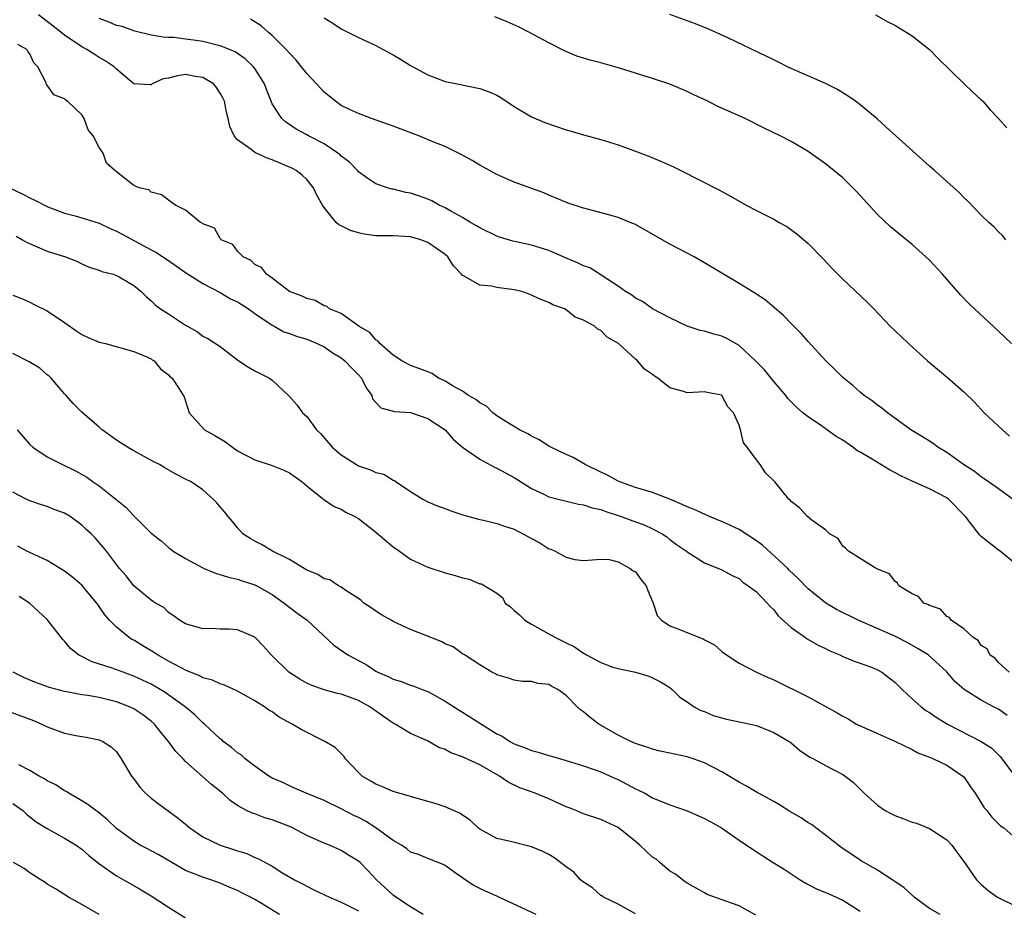
# Model space of a CAD drawing. Units: inches. Extents: x 2607000 to 2610000, y 1506000 to 1509000.
# Drawn here: x 2608694 to 2608808, y 1506345 to 1506448 of the extents above; entities that cross this region are included whole.
import ezdxf

# ---------------------------------------------------------------- set-up
doc = ezdxf.new("R2010")
doc.units = ezdxf.units.IN
doc.header["$MEASUREMENT"] = 0
doc.layers.add('LD26071506_2ft', color=60, linetype='Continuous')

msp = doc.modelspace()

# ---------------------------------------------------------------- linework, layer by layer
at = {"layer": 'LD26071506_2ft'}
for points, elevation in [([(2608808.22, 1506373), (2608807, 1506374.13), (2608806.6, 1506374.6), (2608806, 1506375), (2608805.69, 1506375.69), (2608805, 1506376.08), (2608804.65, 1506376.65), (2608804.06, 1506377), (2608803, 1506378.01), (2608801.51, 1506379), (2608801.31, 1506379.31), (2608801, 1506379.45), (2608800.28, 1506380.28), (2608799, 1506380.7), (2608798.83, 1506380.83), (2608798.35, 1506381), (2608797.74, 1506381.74), (2608797, 1506382.06), (2608795.46, 1506383), (2608795.3, 1506383.3), (2608795, 1506383.52), (2608794.37, 1506384.37), (2608793, 1506384.92), (2608792.96, 1506384.96), (2608792.83, 1506385), (2608791, 1506386.14), (2608789.66, 1506387), (2608789.32, 1506387.32), (2608789, 1506387.56), (2608788.44, 1506388.44), (2608787.44, 1506389), (2608787, 1506389.44), (2608785.42, 1506390.57), (2608784.9, 1506391), (2608783.99, 1506391.99), (2608783, 1506392.73), (2608782.9, 1506392.9), (2608782.76, 1506393), (2608781.12, 1506395), (2608780.04, 1506396.04), (2608779.44, 1506397), (2608779, 1506397.54), (2608777.92, 1506399), (2608777.52, 1506399.52), (2608777.17, 1506401), (2608777, 1506401.55), (2608776.34, 1506403), (2608775.69, 1506403.69), (2608775.02, 1506405), (2608775, 1506405.02), (2608773.32, 1506405.32), (2608773, 1506405.41), (2608771, 1506405.31), (2608770.55, 1506405.45), (2608769, 1506405.88), (2608767.6, 1506407), (2608767.22, 1506407.22), (2608767, 1506407.43), (2608766.04, 1506408.04), (2608765.25, 1506409), (2608765, 1506409.2), (2608763.06, 1506411), (2608761.74, 1506411.74), (2608761, 1506412.51), (2608760.67, 1506412.67), (2608760.26, 1506413), (2608759, 1506413.71), (2608758.04, 1506414.04), (2608757, 1506414.9), (2608756.8, 1506415), (2608755.46, 1506415.46), (2608755, 1506415.75), (2608754.09, 1506416.09), (2608752.72, 1506416.72), (2608751.86, 1506417), (2608751, 1506417.2), (2608749, 1506417.49), (2608748.37, 1506417.63), (2608747, 1506417.76), (2608745.21, 1506418.79), (2608745, 1506418.87), (2608744.89, 1506419), (2608743.97, 1506419.97), (2608743.31, 1506421), (2608743, 1506421.27), (2608741, 1506422.69), (2608740.21, 1506423), (2608739, 1506423.34), (2608737, 1506423.46), (2608735, 1506423.46), (2608733.64, 1506423.64), (2608733, 1506423.78), (2608732.06, 1506424.06), (2608731, 1506424.62), (2608730.73, 1506424.73), (2608730.42, 1506425), (2608729, 1506426.73), (2608728.82, 1506427), (2608728.15, 1506428.15), (2608727.79, 1506429), (2608727, 1506429.94), (2608726.46, 1506430.46), (2608725.79, 1506431), (2608725.27, 1506431.27), (2608723, 1506432.23), (2608722.42, 1506432.42), (2608721, 1506433.08), (2608720.59, 1506433.41), (2608719, 1506434.55), (2608718.6, 1506435), (2608718.1, 1506436.1), (2608717.92, 1506437), (2608717.74, 1506437.74), (2608717.51, 1506439), (2608717.34, 1506439.34), (2608717, 1506439.95), (2608716.58, 1506440.58), (2608716.22, 1506441), (2608715, 1506441.75), (2608714.13, 1506441.87), (2608713, 1506442.1), (2608712.05, 1506441.95), (2608711, 1506441.68), (2608710.4, 1506441.6), (2608709.13, 1506441), (2608709, 1506440.92), (2608708.9, 1506440.9), (2608707, 1506441.01), (2608705, 1506442.73), (2608704.75, 1506443), (2608703.69, 1506443.69), (2608703, 1506444.08), (2608702.43, 1506444.43), (2608701.57, 1506445), (2608701, 1506445.3), (2608699, 1506446.64), (2608698.58, 1506447), (2608697.68, 1506447.68), (2608695.97, 1506449)], 8044), ([(2608807.83, 1506423), (2608807.47, 1506423.47), (2608807, 1506423.9), (2608806.47, 1506424.47), (2608805.87, 1506425), (2608805, 1506425.84), (2608803.46, 1506427.46), (2608803, 1506427.88), (2608802.46, 1506428.46), (2608799.59, 1506431), (2608799, 1506431.51), (2608795.11, 1506435), (2608794.02, 1506436.02), (2608792.96, 1506436.96), (2608790.77, 1506438.77), (2608790.44, 1506439), (2608789.61, 1506439.61), (2608788.36, 1506440.36), (2608787, 1506441.04), (2608783, 1506442.81), (2608782.59, 1506443), (2608781.54, 1506443.54), (2608781, 1506443.78), (2608780.19, 1506444.19), (2608775.68, 1506446.32), (2608774.77, 1506446.77), (2608773.37, 1506447.37), (2608771.94, 1506447.95), (2608769, 1506449.05)], 8034), ([(2608792.77, 1506449), (2608794.19, 1506448.19), (2608795, 1506447.79), (2608797, 1506446.58), (2608799, 1506445), (2608799.99, 1506443.99), (2608803, 1506441.04), (2608804.04, 1506440.04), (2608805, 1506439.17), (2608805.17, 1506439), (2608806.03, 1506438.03), (2608807, 1506437), (2608807.95, 1506435.95)], 8032), ([(2608809, 1506385.48), (2608807.17, 1506387), (2608807, 1506387.12), (2608805, 1506388.68), (2608804.84, 1506388.84), (2608804.73, 1506389), (2608803.81, 1506390.19), (2608803.16, 1506391), (2608801.2, 1506393), (2608801, 1506393.16), (2608799, 1506394.2), (2608797, 1506395.07), (2608795.7, 1506395.7), (2608794.39, 1506396.39), (2608792.37, 1506397.63), (2608791, 1506398.45), (2608790.63, 1506398.63), (2608790.15, 1506399), (2608789, 1506399.81), (2608788.24, 1506400.24), (2608786.53, 1506401.47), (2608785, 1506402.51), (2608784.38, 1506403), (2608783.63, 1506403.63), (2608783, 1506404.27), (2608782.65, 1506404.65), (2608782.4, 1506405), (2608781.76, 1506405.76), (2608781, 1506406.59), (2608779.94, 1506407.94), (2608778.9, 1506409), (2608777, 1506410.78), (2608775.59, 1506411.59), (2608775, 1506411.84), (2608774.07, 1506412.07), (2608773, 1506412.41), (2608772.5, 1506412.5), (2608771.01, 1506413), (2608769, 1506413.96), (2608767, 1506415.01), (2608765.84, 1506415.84), (2608765, 1506416.25), (2608764.58, 1506416.58), (2608763.88, 1506417), (2608763, 1506417.62), (2608761.26, 1506418.74), (2608761, 1506418.92), (2608759.73, 1506419.73), (2608759, 1506419.98), (2608758.32, 1506420.32), (2608756.92, 1506420.92), (2608755, 1506421.75), (2608753, 1506422.37), (2608751.23, 1506422.77), (2608750.84, 1506422.84), (2608749.3, 1506423.3), (2608749, 1506423.41), (2608747, 1506424.37), (2608746.62, 1506424.62), (2608745.95, 1506425), (2608745, 1506425.58), (2608743.74, 1506426.26), (2608743, 1506426.7), (2608742.33, 1506427), (2608741.48, 1506427.48), (2608741, 1506427.69), (2608740.04, 1506428.04), (2608739, 1506428.38), (2608738.47, 1506428.47), (2608737, 1506428.83), (2608736.85, 1506428.85), (2608736.35, 1506429), (2608735, 1506429.45), (2608734.08, 1506430.08), (2608733, 1506430.86), (2608732.88, 1506431), (2608731.95, 1506431.95), (2608731, 1506432.66), (2608730.83, 1506432.83), (2608730.61, 1506433), (2608729, 1506434.07), (2608727.21, 1506435), (2608727, 1506435.13), (2608725.78, 1506435.78), (2608725, 1506436.31), (2608724.57, 1506436.57), (2608724.11, 1506437), (2608723, 1506438.72), (2608722.87, 1506439), (2608722.35, 1506440.35), (2608722.11, 1506441), (2608721, 1506442.8), (2608720.85, 1506443), (2608719.89, 1506443.89), (2608718.71, 1506444.71), (2608717.31, 1506445.31), (2608717, 1506445.41), (2608716.48, 1506445.52), (2608715, 1506445.9), (2608713.92, 1506446.08), (2608713, 1506446.18), (2608711.63, 1506446.37), (2608711, 1506446.36), (2608710.41, 1506446.41), (2608709, 1506446.64), (2608707.12, 1506447.12), (2608707, 1506447.13), (2608705.64, 1506447.64), (2608705, 1506447.78), (2608704.15, 1506448.15), (2608703, 1506448.57)], 8042), ([(2608808.86, 1506392.86), (2608807, 1506394.18), (2608805.82, 1506395), (2608805.35, 1506395.35), (2608805, 1506395.58), (2608804.21, 1506396.21), (2608802.94, 1506397), (2608801, 1506398.41), (2608799.98, 1506399), (2608799.42, 1506399.42), (2608799, 1506399.71), (2608798.21, 1506400.21), (2608796.86, 1506401), (2608795, 1506402.36), (2608794.15, 1506403), (2608793.51, 1506403.51), (2608793, 1506403.87), (2608792.37, 1506404.37), (2608791.47, 1506405), (2608791, 1506405.37), (2608790.13, 1506406.13), (2608789, 1506407.05), (2608788.04, 1506408.04), (2608787.02, 1506409), (2608785, 1506411.22), (2608784.16, 1506412.16), (2608783, 1506413.33), (2608782.18, 1506414.18), (2608781.11, 1506415.11), (2608780.03, 1506416.03), (2608778.82, 1506416.82), (2608778.49, 1506417), (2608777, 1506417.94), (2608773, 1506420.33), (2608771.8, 1506421), (2608769, 1506422.49), (2608768.12, 1506423), (2608765, 1506424.74), (2608764.41, 1506425), (2608763, 1506425.57), (2608762.19, 1506425.81), (2608759.46, 1506426.54), (2608759, 1506426.65), (2608757.23, 1506427.23), (2608755, 1506428.14), (2608754.4, 1506428.4), (2608751, 1506429.66), (2608749, 1506430.52), (2608747, 1506431.6), (2608746.14, 1506432.14), (2608744.86, 1506432.86), (2608743, 1506433.79), (2608741.71, 1506434.29), (2608739.95, 1506435), (2608737, 1506436.13), (2608734.49, 1506437), (2608733, 1506437.58), (2608731.93, 1506438.07), (2608731, 1506438.53), (2608730.31, 1506439), (2608729.59, 1506439.59), (2608729, 1506440.04), (2608728.54, 1506440.54), (2608728.14, 1506441), (2608727, 1506442.22), (2608726.4, 1506443), (2608725.77, 1506443.77), (2608725, 1506444.55), (2608724.62, 1506445), (2608723, 1506446.6), (2608722.53, 1506447), (2608721.74, 1506447.74), (2608720.5, 1506448.5)], 8040), ([(2608729, 1506448.65), (2608730.02, 1506448.02), (2608731, 1506447.39), (2608733, 1506446.37), (2608735, 1506445.45), (2608735.84, 1506445), (2608737, 1506444.36), (2608737.86, 1506443.86), (2608739, 1506443.14), (2608741, 1506442.05), (2608743, 1506441.3), (2608744.38, 1506441), (2608747, 1506440.49), (2608748.11, 1506440.11), (2608749, 1506439.69), (2608749.45, 1506439.45), (2608751, 1506438.38), (2608753, 1506437.2), (2608754.53, 1506436.53), (2608757, 1506435.71), (2608757.56, 1506435.56), (2608759, 1506435.11), (2608761, 1506434.57), (2608763, 1506433.96), (2608765, 1506433.25), (2608766.62, 1506432.62), (2608768.04, 1506432.04), (2608769.42, 1506431.42), (2608770.27, 1506431), (2608774.73, 1506428.73), (2608776.02, 1506428.02), (2608777.83, 1506427), (2608779, 1506426.38), (2608781, 1506425.36), (2608781.64, 1506425), (2608782.51, 1506424.51), (2608783.69, 1506423.69), (2608785, 1506422.55), (2608786.74, 1506420.74), (2608787.71, 1506419.71), (2608789, 1506418.44), (2608791.79, 1506415.79), (2608792.56, 1506415), (2608794.47, 1506413), (2608795.76, 1506411.76), (2608796.57, 1506411), (2608798.8, 1506409), (2608801.08, 1506407.08), (2608803, 1506405.4), (2608804.2, 1506404.2), (2608805.34, 1506403), (2608807.44, 1506401), (2608808.27, 1506400.27)], 8038), ([(2608808.5, 1506411), (2608807, 1506412.43), (2608804.2, 1506415), (2608803.6, 1506415.6), (2608802.61, 1506416.61), (2608800.51, 1506419), (2608799, 1506420.63), (2608797.77, 1506421.77), (2608797, 1506422.45), (2608795.59, 1506423.59), (2608794.5, 1506424.5), (2608793, 1506425.93), (2608790.58, 1506428.58), (2608789.59, 1506429.59), (2608789, 1506430.14), (2608787, 1506431.77), (2608785, 1506433.19), (2608783, 1506434.36), (2608781.76, 1506435), (2608779.89, 1506435.89), (2608777.7, 1506437), (2608776.4, 1506437.6), (2608774.45, 1506438.45), (2608773.37, 1506439), (2608771.76, 1506439.76), (2608771, 1506440.13), (2608769, 1506440.97), (2608767, 1506441.65), (2608763.17, 1506442.83), (2608761, 1506443.44), (2608759.76, 1506443.76), (2608758.23, 1506444.23), (2608756.82, 1506444.82), (2608755, 1506445.74), (2608752.67, 1506447), (2608751.56, 1506447.56), (2608750.18, 1506448.18), (2608748.75, 1506448.75)], 8036), ([(2608808, 1506368), (2608807, 1506368.72), (2608806.43, 1506369), (2608805, 1506369.76), (2608803.01, 1506371.01), (2608801.94, 1506371.94), (2608801, 1506373.03), (2608798.87, 1506375), (2608797.72, 1506375.72), (2608796.44, 1506376.44), (2608795, 1506377.15), (2608790.76, 1506379), (2608788.25, 1506380.25), (2608787.03, 1506381), (2608785, 1506382.65), (2608783.83, 1506383.83), (2608782.8, 1506384.8), (2608782.62, 1506385), (2608779.7, 1506387.7), (2608779, 1506388.18), (2608777, 1506389.49), (2608775, 1506390.43), (2608774.57, 1506390.57), (2608773.56, 1506391), (2608771.8, 1506391.8), (2608771, 1506392.11), (2608770.4, 1506392.4), (2608768.99, 1506392.99), (2608767, 1506393.76), (2608765, 1506394.37), (2608763.2, 1506395), (2608763, 1506395.09), (2608761.77, 1506395.77), (2608761, 1506396.11), (2608759.21, 1506397), (2608757.81, 1506397.81), (2608757, 1506398.17), (2608755.24, 1506399), (2608755.09, 1506399.09), (2608755, 1506399.13), (2608753.87, 1506399.87), (2608753, 1506400.28), (2608752.55, 1506400.55), (2608751.62, 1506401), (2608750.03, 1506401.97), (2608749, 1506402.63), (2608748.52, 1506403), (2608747.77, 1506403.77), (2608747, 1506404.15), (2608746.54, 1506404.54), (2608745.7, 1506405), (2608745, 1506405.47), (2608743.93, 1506406.07), (2608743, 1506406.66), (2608742.78, 1506406.78), (2608742.25, 1506407), (2608741.52, 1506407.52), (2608741, 1506407.71), (2608740.08, 1506408.08), (2608739, 1506408.45), (2608738.64, 1506408.63), (2608737.98, 1506409), (2608737, 1506409.65), (2608735.45, 1506411), (2608735.27, 1506411.27), (2608735, 1506411.42), (2608734.29, 1506412.29), (2608733.01, 1506413), (2608731, 1506414.46), (2608729.62, 1506415), (2608729.3, 1506415.3), (2608729, 1506415.34), (2608727.98, 1506415.98), (2608727, 1506416.19), (2608726.49, 1506416.49), (2608724.99, 1506417.01), (2608723, 1506418.57), (2608722.33, 1506419), (2608721.77, 1506419.77), (2608721, 1506420.14), (2608720.59, 1506420.59), (2608719.66, 1506421), (2608719, 1506421.69), (2608718.45, 1506422.45), (2608717.1, 1506423), (2608717.07, 1506423.07), (2608717, 1506423.12), (2608716.33, 1506424.33), (2608715, 1506424.82), (2608714.92, 1506424.92), (2608714.7, 1506425), (2608713, 1506426.41), (2608711.82, 1506427), (2608711.33, 1506427.33), (2608710.2, 1506428.2), (2608709, 1506428.49), (2608708.75, 1506428.75), (2608707.61, 1506429), (2608707, 1506429.25), (2608704.83, 1506431), (2608703.85, 1506431.85), (2608703.45, 1506433), (2608703, 1506433.64), (2608702.32, 1506435), (2608701.71, 1506435.71), (2608701.27, 1506437), (2608701, 1506437.42), (2608699.33, 1506439), (2608699.14, 1506439.14), (2608699, 1506439.3), (2608697.75, 1506439.75), (2608697, 1506440.86), (2608696.9, 1506440.9), (2608696.88, 1506441.12), (2608695.92, 1506443), (2608695.44, 1506443.44), (2608695, 1506444.48), (2608694.74, 1506444.74), (2608694.63, 1506445), (2608693.58, 1506445.58)], 8046), ([(2608691, 1506429.76), (2608694.24, 1506428.24), (2608695, 1506427.84), (2608695.57, 1506427.57), (2608697, 1506426.83), (2608697.26, 1506426.74), (2608699, 1506426.07), (2608700.24, 1506425.76), (2608701, 1506425.54), (2608703, 1506424.9), (2608704.29, 1506424.29), (2608705, 1506423.98), (2608705.65, 1506423.65), (2608709, 1506421.82), (2608709.55, 1506421.55), (2608711, 1506420.59), (2608711.94, 1506419.94), (2608713, 1506419.19), (2608715, 1506417.92), (2608717, 1506416.88), (2608718.18, 1506416.18), (2608719, 1506415.8), (2608720.26, 1506415), (2608721, 1506414.47), (2608723, 1506413.12), (2608723.24, 1506413), (2608724.36, 1506412.36), (2608725, 1506412.16), (2608725.83, 1506411.83), (2608727, 1506411.51), (2608728.22, 1506411), (2608729, 1506410.61), (2608729.95, 1506409.95), (2608731, 1506409.33), (2608731.42, 1506409), (2608732.19, 1506408.19), (2608733, 1506407.39), (2608733.34, 1506407), (2608733.88, 1506405.88), (2608734.52, 1506405), (2608734.61, 1506404.61), (2608735.56, 1506403.56), (2608737.14, 1506403.14), (2608739, 1506403.01), (2608741, 1506402.34), (2608743, 1506401), (2608743.94, 1506399.94), (2608745.03, 1506399.03), (2608747, 1506397.61), (2608748.71, 1506396.71), (2608749, 1506396.6), (2608751, 1506395.49), (2608753, 1506394.24), (2608754.43, 1506393.57), (2608755, 1506393.29), (2608758.41, 1506392.41), (2608759, 1506392.36), (2608759.99, 1506391.99), (2608761, 1506391.8), (2608761.57, 1506391.57), (2608763.35, 1506391), (2608765, 1506390.38), (2608766.02, 1506390.02), (2608767, 1506389.56), (2608768.1, 1506389), (2608768.64, 1506388.64), (2608769, 1506388.33), (2608769.76, 1506387.76), (2608770.9, 1506387), (2608771, 1506386.9), (2608773, 1506385.64), (2608775, 1506384.85), (2608776.19, 1506384.19), (2608777, 1506383.85), (2608777.42, 1506383.42), (2608778.06, 1506383), (2608779, 1506382.3), (2608780.25, 1506381), (2608780.6, 1506380.6), (2608781, 1506380.21), (2608781.53, 1506379.53), (2608783, 1506378.16), (2608784.66, 1506377), (2608784.86, 1506376.86), (2608786.14, 1506376.14), (2608787, 1506375.73), (2608787.48, 1506375.48), (2608788.65, 1506375), (2608789, 1506374.83), (2608790.29, 1506374.29), (2608791, 1506374.05), (2608792.51, 1506373.49), (2608793, 1506373.29), (2608793.5, 1506373), (2608795, 1506371.85), (2608795.84, 1506371), (2608797, 1506369.93), (2608798.04, 1506369), (2608798.59, 1506368.59), (2608799, 1506368.36), (2608799.8, 1506367.8), (2608801.1, 1506367), (2608804.97, 1506365), (2608806.23, 1506364.22), (2608807.21, 1506363.21), (2608807.39, 1506363), (2608808.93, 1506360.93)], 8048), ([(2608693.4, 1506423.4), (2608694.15, 1506423), (2608694.66, 1506422.66), (2608695.82, 1506422.18), (2608697, 1506421.68), (2608699.1, 1506421), (2608700.49, 1506420.49), (2608701, 1506420.22), (2608701.84, 1506419.84), (2608703, 1506419.49), (2608703.31, 1506419.31), (2608704.61, 1506419), (2608705, 1506418.87), (2608705.3, 1506418.7), (2608707, 1506417.71), (2608707.87, 1506417), (2608708.42, 1506416.42), (2608709, 1506415.95), (2608709.47, 1506415.46), (2608710.11, 1506415), (2608711, 1506414.43), (2608713, 1506413.1), (2608714.36, 1506412.36), (2608715, 1506411.86), (2608715.58, 1506411.58), (2608717, 1506410.65), (2608718.53, 1506409.47), (2608719.16, 1506409), (2608720.26, 1506408.26), (2608721, 1506407.84), (2608722.7, 1506407), (2608723, 1506406.76), (2608724.9, 1506405), (2608725, 1506404.86), (2608725.88, 1506403.88), (2608726.51, 1506403), (2608727, 1506402.55), (2608728.12, 1506401), (2608728.6, 1506400.6), (2608729.52, 1506399.52), (2608729.93, 1506399), (2608731, 1506398.11), (2608732.75, 1506397), (2608733, 1506396.86), (2608734.38, 1506396.38), (2608735, 1506396.07), (2608735.9, 1506395.9), (2608737, 1506395.21), (2608737.16, 1506395.16), (2608737.34, 1506395), (2608739, 1506393.88), (2608740.41, 1506393), (2608741, 1506392.69), (2608742.2, 1506392.2), (2608743, 1506391.94), (2608743.67, 1506391.67), (2608745.17, 1506391.17), (2608745.74, 1506391), (2608747, 1506390.65), (2608747.43, 1506390.57), (2608749, 1506390.2), (2608749.87, 1506389.87), (2608751, 1506389.53), (2608752.65, 1506388.65), (2608753, 1506388.44), (2608753.95, 1506387.95), (2608755, 1506387.25), (2608755.21, 1506387.21), (2608755.74, 1506387), (2608757, 1506386.31), (2608757.99, 1506386.01), (2608759, 1506385.92), (2608760, 1506386), (2608761, 1506386.05), (2608761.96, 1506386.04), (2608763, 1506385.75), (2608764.41, 1506385), (2608764.73, 1506384.73), (2608765, 1506384.61), (2608765.67, 1506383.67), (2608766.24, 1506383), (2608766.43, 1506382.43), (2608767.06, 1506381), (2608767.54, 1506379.54), (2608768.03, 1506379), (2608769, 1506378.37), (2608770.03, 1506377.97), (2608772.43, 1506377), (2608772.85, 1506376.85), (2608773, 1506376.74), (2608774.16, 1506376.16), (2608775, 1506375.4), (2608775.55, 1506375), (2608777, 1506374.06), (2608779, 1506373), (2608780.37, 1506372.37), (2608781, 1506372.11), (2608785, 1506370.14), (2608788.32, 1506368.32), (2608789, 1506367.91), (2608789.6, 1506367.6), (2608790.59, 1506367), (2608790.86, 1506366.86), (2608793, 1506365.9), (2608795.07, 1506365), (2608797, 1506364.05), (2608797.67, 1506363.67), (2608799, 1506363.19), (2608799.12, 1506363.12), (2608799.46, 1506363), (2608801, 1506362.26), (2608802.88, 1506361), (2608803, 1506360.89), (2608803.76, 1506359.76), (2608804.3, 1506359), (2608805, 1506357.89), (2608805.33, 1506357.33), (2608805.64, 1506357), (2608806.23, 1506356.23), (2608807.24, 1506355.24), (2608807.62, 1506355), (2608809, 1506353.77)], 8050), ([(2608693, 1506416.59), (2608694.15, 1506416.15), (2608695, 1506415.77), (2608695.5, 1506415.5), (2608697, 1506414.78), (2608699, 1506413.43), (2608700.41, 1506412.41), (2608701, 1506412.05), (2608701.71, 1506411.71), (2608703, 1506411.17), (2608703.73, 1506411), (2608707, 1506410.09), (2608708.58, 1506409.42), (2608709, 1506409.22), (2608709.13, 1506409.13), (2608709.35, 1506409), (2608710.08, 1506408.08), (2608711, 1506407.39), (2608711.18, 1506407.17), (2608711.43, 1506407), (2608712.26, 1506405.74), (2608712.81, 1506404.82), (2608713.39, 1506403), (2608715.17, 1506401), (2608716.36, 1506400.36), (2608717.62, 1506399.62), (2608718.41, 1506399), (2608719, 1506398.61), (2608721, 1506397.56), (2608723, 1506396.91), (2608724.35, 1506396.35), (2608725, 1506396.04), (2608726.46, 1506395), (2608727, 1506394.54), (2608728.98, 1506392.98), (2608730.16, 1506392.16), (2608731, 1506391.84), (2608731.52, 1506391.52), (2608732.55, 1506391), (2608733, 1506390.75), (2608735, 1506389.2), (2608737, 1506387.49), (2608737.71, 1506387), (2608739, 1506386.06), (2608741, 1506385.13), (2608743, 1506384.49), (2608744.17, 1506384.17), (2608745, 1506383.91), (2608745.77, 1506383.77), (2608747, 1506383.23), (2608747.21, 1506383.21), (2608749, 1506382.13), (2608749.62, 1506381.62), (2608749.94, 1506381), (2608750.57, 1506380.57), (2608751, 1506380.15), (2608751.62, 1506379.62), (2608752.23, 1506379), (2608753, 1506378.55), (2608755, 1506377.45), (2608755.75, 1506377), (2608757, 1506376.39), (2608757.95, 1506375.95), (2608759, 1506375.19), (2608759.14, 1506375.14), (2608759.35, 1506375), (2608761, 1506374.11), (2608762.4, 1506373.6), (2608763, 1506373.43), (2608765.02, 1506373), (2608766.55, 1506372.55), (2608767, 1506372.36), (2608767.89, 1506371.89), (2608769, 1506371.22), (2608769.27, 1506371), (2608770.13, 1506370.13), (2608771, 1506369.57), (2608771.82, 1506369), (2608772.59, 1506368.59), (2608773, 1506368.44), (2608774.01, 1506368.01), (2608775.56, 1506367.56), (2608778.31, 1506367), (2608779, 1506366.83), (2608781, 1506366.03), (2608782.79, 1506365), (2608783, 1506364.84), (2608783.99, 1506363.99), (2608785.19, 1506363.19), (2608785.59, 1506363), (2608787, 1506362.2), (2608789, 1506361.17), (2608789.27, 1506361), (2608790.23, 1506360.23), (2608791.45, 1506359), (2608793, 1506357.63), (2608793.89, 1506357), (2608794.61, 1506356.61), (2608795, 1506356.44), (2608796.03, 1506356.03), (2608797, 1506355.68), (2608797.53, 1506355.53), (2608799, 1506354.95), (2608801, 1506353.63), (2608801.58, 1506353), (2608802.18, 1506352.18), (2608803, 1506351.13), (2608804.44, 1506349), (2608804.71, 1506348.71), (2608805, 1506348.47), (2608805.78, 1506347.78), (2608806.89, 1506347), (2608809, 1506345.95)], 8052), ([(2608800.26, 1506345), (2608799, 1506345.69), (2608797.25, 1506347), (2608797, 1506347.21), (2608796.09, 1506348.09), (2608795, 1506348.79), (2608794.88, 1506348.88), (2608793, 1506350.12), (2608791.45, 1506351), (2608791.17, 1506351.17), (2608791, 1506351.26), (2608789, 1506352.61), (2608788.77, 1506352.77), (2608787, 1506354.17), (2608785.38, 1506355.38), (2608785, 1506355.59), (2608784.16, 1506356.16), (2608782.88, 1506356.88), (2608781.68, 1506357.68), (2608781, 1506358.04), (2608779.25, 1506359), (2608779.1, 1506359.1), (2608777.84, 1506359.84), (2608777, 1506360.28), (2608776.54, 1506360.54), (2608775, 1506361.48), (2608774.02, 1506361.98), (2608773, 1506362.53), (2608771.67, 1506363), (2608771, 1506363.22), (2608769.51, 1506363.51), (2608769, 1506363.64), (2608767.88, 1506363.88), (2608767, 1506364.11), (2608766.34, 1506364.34), (2608765, 1506364.77), (2608764.48, 1506365), (2608763, 1506365.74), (2608760.77, 1506367), (2608759.76, 1506367.76), (2608759, 1506368.43), (2608758.66, 1506368.66), (2608758.29, 1506369), (2608757, 1506370.31), (2608756.03, 1506371), (2608755.33, 1506371.33), (2608755, 1506371.57), (2608753.71, 1506371.71), (2608753, 1506371.91), (2608751.94, 1506371.94), (2608751, 1506372.08), (2608750.32, 1506372.32), (2608749, 1506372.68), (2608748.82, 1506372.82), (2608748.39, 1506373), (2608747, 1506373.84), (2608745.24, 1506375), (2608745, 1506375.13), (2608743.93, 1506375.93), (2608743, 1506376.29), (2608742.55, 1506376.55), (2608739, 1506377.94), (2608737, 1506378.86), (2608736.75, 1506379), (2608735.65, 1506379.65), (2608735, 1506380.07), (2608734.45, 1506380.45), (2608733.61, 1506381), (2608733.29, 1506381.29), (2608733, 1506381.52), (2608731.63, 1506382.37), (2608731, 1506382.83), (2608730.67, 1506383), (2608729.66, 1506383.66), (2608729, 1506383.8), (2608728.28, 1506384.28), (2608727, 1506384.79), (2608725, 1506386.04), (2608723.03, 1506387), (2608721.78, 1506387.78), (2608721, 1506388.16), (2608720.47, 1506388.47), (2608719.63, 1506389), (2608719, 1506389.69), (2608718.42, 1506390.42), (2608717.93, 1506391), (2608717.52, 1506391.52), (2608717, 1506392.1), (2608716.59, 1506392.59), (2608716.18, 1506393), (2608715, 1506394.07), (2608713.62, 1506395), (2608713, 1506395.33), (2608711.88, 1506395.88), (2608710.61, 1506396.61), (2608709.99, 1506397), (2608709.33, 1506397.33), (2608707, 1506398.58), (2608706.29, 1506399), (2608705, 1506399.82), (2608703.36, 1506401), (2608703, 1506401.33), (2608701, 1506403.06), (2608700.04, 1506404.04), (2608699.19, 1506405), (2608699, 1506405.18), (2608697.43, 1506407), (2608697.21, 1506407.21), (2608697, 1506407.36), (2608696.13, 1506408.13), (2608694.89, 1506408.89), (2608693, 1506409.83)], 8054), ([(2608693.51, 1506401), (2608694.2, 1506400.2), (2608695, 1506399.31), (2608695.32, 1506399), (2608697, 1506397.91), (2608698.77, 1506397), (2608700.28, 1506396.28), (2608701.56, 1506395.56), (2608702.31, 1506395), (2608703, 1506394.53), (2608706.08, 1506392.08), (2608707, 1506391.07), (2608709, 1506389.07), (2608710.17, 1506388.17), (2608711, 1506387.43), (2608711.26, 1506387.26), (2608711.57, 1506387), (2608713, 1506386.16), (2608715, 1506385.06), (2608715.14, 1506385), (2608716.46, 1506384.46), (2608717.97, 1506383.97), (2608719, 1506383.74), (2608719.55, 1506383.55), (2608721, 1506383.11), (2608721.24, 1506383), (2608723, 1506381.99), (2608724.4, 1506381), (2608725.86, 1506379.86), (2608727.05, 1506379), (2608730.13, 1506376.13), (2608731.77, 1506375), (2608733, 1506374.34), (2608733.89, 1506373.89), (2608735, 1506373.12), (2608735.23, 1506373), (2608736.48, 1506372.48), (2608737, 1506372.19), (2608737.93, 1506371.93), (2608739, 1506371.5), (2608739.39, 1506371.39), (2608740.34, 1506371), (2608741, 1506370.76), (2608743, 1506369.67), (2608744.61, 1506368.62), (2608745, 1506368.39), (2608747.2, 1506367), (2608749, 1506365.88), (2608749.59, 1506365.59), (2608750.48, 1506365), (2608751, 1506364.72), (2608752.26, 1506364.26), (2608753, 1506363.94), (2608753.77, 1506363.77), (2608755, 1506363.37), (2608755.3, 1506363.3), (2608757, 1506362.78), (2608759, 1506362.17), (2608760.24, 1506361.76), (2608761, 1506361.48), (2608762.08, 1506361), (2608762.7, 1506360.7), (2608763, 1506360.58), (2608765, 1506359.53), (2608765.37, 1506359.37), (2608766.08, 1506359), (2608767, 1506358.49), (2608769, 1506357.68), (2608771, 1506356.98), (2608773, 1506356.08), (2608773.71, 1506355.71), (2608774.98, 1506355), (2608777, 1506353.58), (2608778.54, 1506352.54), (2608780.94, 1506351), (2608782.22, 1506350.22), (2608784.04, 1506349), (2608784.64, 1506348.64), (2608785, 1506348.47), (2608785.96, 1506347.96), (2608787, 1506347.55), (2608787.37, 1506347.37), (2608788.24, 1506347), (2608789, 1506346.65), (2608791, 1506345.38)], 8056), ([(2608778.92, 1506344.92), (2608777, 1506345.99), (2608775.47, 1506346.53), (2608773.32, 1506347.32), (2608773, 1506347.49), (2608772.05, 1506348.05), (2608771, 1506348.62), (2608770.78, 1506348.78), (2608770.46, 1506349), (2608769.65, 1506349.65), (2608769, 1506350), (2608767.84, 1506351), (2608767.4, 1506351.4), (2608767, 1506351.63), (2608765.51, 1506353), (2608765, 1506353.43), (2608763, 1506355.03), (2608761.68, 1506355.68), (2608761, 1506355.99), (2608759, 1506356.63), (2608758.74, 1506356.74), (2608758.14, 1506357), (2608757.33, 1506357.33), (2608757, 1506357.44), (2608755, 1506358.35), (2608753.43, 1506359), (2608751.65, 1506359.65), (2608750.29, 1506360.29), (2608749.3, 1506361), (2608747, 1506362.31), (2608745.15, 1506363.15), (2608745, 1506363.23), (2608743.67, 1506363.67), (2608743, 1506364.05), (2608742.28, 1506364.28), (2608740.95, 1506365.05), (2608739, 1506365.93), (2608737.23, 1506367), (2608737, 1506367.11), (2608735.86, 1506367.86), (2608734.29, 1506369), (2608733, 1506369.71), (2608731.84, 1506370.16), (2608731, 1506370.45), (2608730.54, 1506370.54), (2608729, 1506370.96), (2608727.5, 1506371.5), (2608727, 1506371.74), (2608726.2, 1506372.2), (2608724.92, 1506373), (2608722.89, 1506375), (2608722.01, 1506376.01), (2608721, 1506377.04), (2608719, 1506377.89), (2608718.04, 1506377.96), (2608717, 1506377.98), (2608715.95, 1506378.05), (2608715, 1506378.01), (2608713, 1506378.61), (2608712.29, 1506379), (2608711.57, 1506379.57), (2608711, 1506379.92), (2608710.47, 1506380.47), (2608709.52, 1506381), (2608709, 1506381.33), (2608707, 1506383), (2608706.13, 1506384.13), (2608705.34, 1506385), (2608703.83, 1506387), (2608703.45, 1506387.45), (2608703, 1506388), (2608702.53, 1506388.53), (2608702.09, 1506389), (2608701.51, 1506389.51), (2608701, 1506390), (2608699.65, 1506391), (2608699, 1506391.38), (2608697.81, 1506391.81), (2608697, 1506392.14), (2608696.33, 1506392.33), (2608695, 1506392.81), (2608694.57, 1506393), (2608693, 1506393.83)], 8058), ([(2608765, 1506345.07), (2608763, 1506346.18), (2608761.31, 1506347), (2608761.13, 1506347.13), (2608761, 1506347.19), (2608760.06, 1506348.06), (2608759, 1506348.72), (2608758.67, 1506349), (2608757.89, 1506349.89), (2608757, 1506350.51), (2608755.59, 1506351.59), (2608755, 1506351.92), (2608754.29, 1506352.29), (2608753, 1506352.83), (2608750.56, 1506353.44), (2608749, 1506353.79), (2608747, 1506354.85), (2608746.81, 1506355), (2608745.9, 1506355.9), (2608745, 1506356.47), (2608744.69, 1506356.69), (2608743.96, 1506357), (2608743, 1506357.45), (2608741.84, 1506357.84), (2608741, 1506358.06), (2608739, 1506358.62), (2608737, 1506359.22), (2608735.76, 1506359.76), (2608735, 1506360.06), (2608734.42, 1506360.42), (2608733.42, 1506361), (2608733, 1506361.39), (2608731.47, 1506363), (2608731.28, 1506363.28), (2608730.29, 1506364.29), (2608729.1, 1506365), (2608726.35, 1506366.36), (2608725.31, 1506367), (2608723.82, 1506367.82), (2608723, 1506368.42), (2608722.63, 1506368.63), (2608722.12, 1506369), (2608721, 1506369.69), (2608719, 1506370.81), (2608717.51, 1506371.51), (2608717, 1506371.64), (2608716.09, 1506372.09), (2608715, 1506372.34), (2608714.59, 1506372.59), (2608713, 1506373.22), (2608712.55, 1506373.45), (2608711, 1506374.29), (2608709.75, 1506375), (2608709.3, 1506375.3), (2608708.04, 1506376.04), (2608707, 1506376.7), (2608706.79, 1506376.79), (2608706.48, 1506377), (2608705, 1506378.19), (2608704.21, 1506379), (2608703.64, 1506379.64), (2608703, 1506380.61), (2608702.83, 1506380.83), (2608702.72, 1506381), (2608701.93, 1506381.93), (2608701.03, 1506383.03), (2608699.95, 1506383.95), (2608699, 1506384.68), (2608697, 1506385.91), (2608695, 1506386.82), (2608694.63, 1506387), (2608693.58, 1506387.58)], 8060), ([(2608753.55, 1506345), (2608749.23, 1506347), (2608749, 1506347.09), (2608747.69, 1506347.69), (2608747, 1506347.98), (2608746.33, 1506348.33), (2608745.31, 1506349), (2608745, 1506349.21), (2608744.18, 1506349.82), (2608743, 1506350.65), (2608742.77, 1506350.77), (2608741, 1506351.45), (2608739.91, 1506351.91), (2608739, 1506352.2), (2608738.57, 1506352.57), (2608737.95, 1506353), (2608737, 1506353.56), (2608735.01, 1506355.01), (2608733.79, 1506355.79), (2608733, 1506356.2), (2608732.45, 1506356.45), (2608731, 1506357.21), (2608729, 1506358.16), (2608726.95, 1506359), (2608725.6, 1506359.6), (2608725, 1506359.85), (2608724.23, 1506360.23), (2608723, 1506360.76), (2608722.61, 1506361), (2608721, 1506362.14), (2608719.88, 1506363), (2608719.43, 1506363.43), (2608719, 1506363.69), (2608718.3, 1506364.3), (2608717.35, 1506365), (2608717.17, 1506365.17), (2608717, 1506365.3), (2608715.17, 1506367), (2608715, 1506367.14), (2608714.06, 1506368.06), (2608712.95, 1506369), (2608710.65, 1506370.65), (2608710.07, 1506371), (2608709, 1506371.61), (2608707, 1506372.56), (2608705.76, 1506373), (2608704.52, 1506373.48), (2608702.2, 1506374.2), (2608700.62, 1506375), (2608699.72, 1506375.72), (2608699, 1506376.59), (2608698.79, 1506376.79), (2608697, 1506379.09), (2608694.96, 1506381), (2608693.74, 1506381.74)], 8062), ([(2608740.46, 1506345), (2608739, 1506345.87), (2608737.29, 1506347), (2608737, 1506347.22), (2608735.06, 1506349), (2608734.07, 1506350.07), (2608733.18, 1506351), (2608733, 1506351.17), (2608731.85, 1506351.85), (2608731, 1506352.38), (2608729.62, 1506353), (2608729, 1506353.23), (2608727, 1506354.14), (2608725.35, 1506355), (2608725.11, 1506355.11), (2608723, 1506355.92), (2608722.15, 1506356.15), (2608721, 1506356.61), (2608720.69, 1506356.69), (2608720.05, 1506357), (2608719, 1506357.59), (2608718.15, 1506358.15), (2608717.25, 1506359), (2608716, 1506360), (2608713, 1506362.69), (2608712.71, 1506363), (2608711.85, 1506363.85), (2608711.02, 1506365), (2608710.1, 1506366.1), (2608709.39, 1506367), (2608709, 1506367.34), (2608708.06, 1506368.06), (2608707, 1506368.75), (2608706.49, 1506369), (2608705, 1506369.58), (2608703, 1506370.06), (2608701.7, 1506370.3), (2608701, 1506370.39), (2608699.27, 1506370.73), (2608699, 1506370.76), (2608697.24, 1506371.24), (2608695.77, 1506371.77), (2608694.35, 1506372.35), (2608693.04, 1506373)], 8064), ([(2608692.49, 1506368.49), (2608693.95, 1506367.95), (2608695.4, 1506367.4), (2608696.37, 1506367), (2608697, 1506366.69), (2608699, 1506365.97), (2608700.32, 1506365.68), (2608701, 1506365.57), (2608701.5, 1506365.5), (2608703, 1506365.19), (2608703.44, 1506365), (2608704.37, 1506364.37), (2608705, 1506363.78), (2608705.56, 1506363), (2608706.74, 1506361), (2608707, 1506360.69), (2608707.72, 1506359.72), (2608708.36, 1506359), (2608709, 1506358.44), (2608709.81, 1506357.81), (2608712.13, 1506356.13), (2608713, 1506355.43), (2608713.49, 1506355), (2608715, 1506353.96), (2608716.99, 1506352.99), (2608718.52, 1506352.52), (2608719, 1506352.35), (2608720.06, 1506352.06), (2608721, 1506351.59), (2608721.44, 1506351.44), (2608723, 1506350.57), (2608724.14, 1506349.86), (2608725.57, 1506349), (2608726.52, 1506348.52), (2608727, 1506348.25), (2608727.84, 1506347.84), (2608729.65, 1506347), (2608731, 1506346.43), (2608733, 1506345.42)], 8066), ([(2608723.86, 1506345), (2608721.67, 1506346.33), (2608721, 1506346.72), (2608720.49, 1506347), (2608719.5, 1506347.5), (2608719, 1506347.78), (2608718.11, 1506348.11), (2608717, 1506348.62), (2608715.93, 1506349), (2608715, 1506349.29), (2608713, 1506350.09), (2608711.4, 1506351), (2608709.88, 1506351.88), (2608709, 1506352.36), (2608708.57, 1506352.57), (2608707.75, 1506353), (2608707, 1506353.45), (2608705, 1506354.92), (2608703.95, 1506355.95), (2608702.84, 1506356.84), (2608702.6, 1506357), (2608701.7, 1506357.7), (2608701, 1506358.13), (2608699.48, 1506359), (2608699.2, 1506359.2), (2608699, 1506359.3), (2608697.98, 1506359.98), (2608697, 1506360.46), (2608696.69, 1506360.69), (2608696.06, 1506361), (2608695, 1506361.63), (2608693.7, 1506362.3)], 8068), ([(2608693, 1506357.82), (2608694.16, 1506357), (2608694.58, 1506356.58), (2608695, 1506356.28), (2608695.71, 1506355.71), (2608697, 1506354.93), (2608699, 1506353.81), (2608700.33, 1506353), (2608701, 1506352.54), (2608701.82, 1506351.82), (2608702.93, 1506350.93), (2608705, 1506349.44), (2608705.82, 1506349), (2608706.57, 1506348.57), (2608707.85, 1506347.85), (2608709, 1506347.16), (2608711, 1506345.85), (2608713, 1506344.6)], 8070), ([(2608703, 1506345), (2608701, 1506346.16), (2608699.45, 1506347), (2608697.96, 1506347.96), (2608697, 1506348.5), (2608696.71, 1506348.71), (2608696.24, 1506349), (2608695, 1506349.79), (2608694.31, 1506350.31), (2608693.08, 1506351)], 8072)]:
    msp.add_lwpolyline(points, dxfattribs=dict(at, elevation=elevation))

doc.saveas('drawing.dxf')
